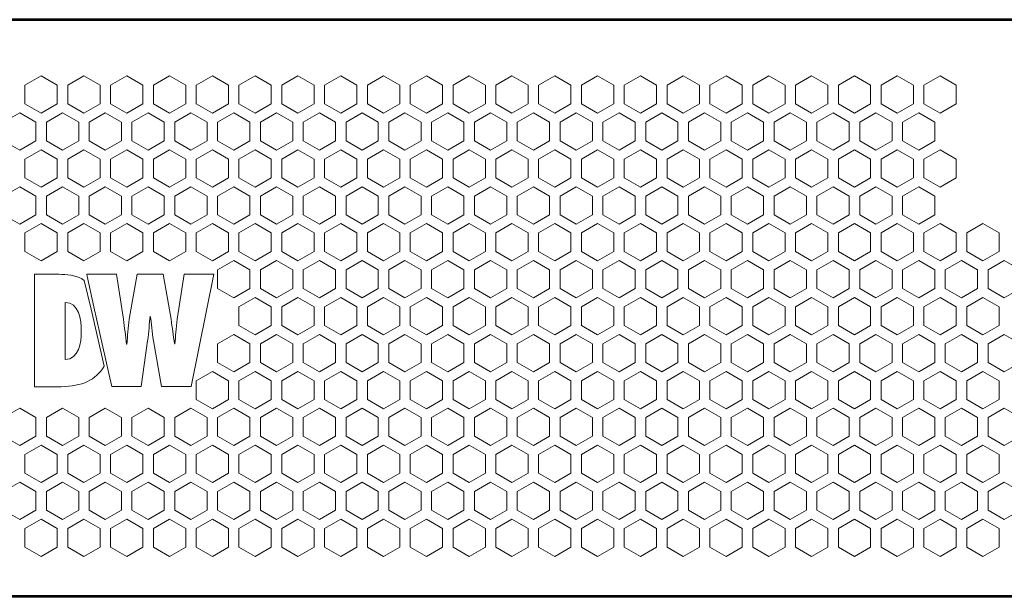
# Model space of a CAD drawing. Units: inches. Extents: x 0.5 to 16.1, y 0.5 to 11.2.
# Drawn here: x 12 to 14, y 4.6 to 5.8 of the extents above; entities that cross this region are included whole.
import ezdxf

# ---------------------------------------------------------------- set-up
doc = ezdxf.new("R2010")
doc.units = ezdxf.units.IN
doc.header["$MEASUREMENT"] = 0
doc.layers.add('Layer 1', color=7, linetype='Continuous', lineweight=0)

# ---------------------------------------------------------------- blocks, each defined once
blk = doc.blocks.new('Block_585')
at = {"layer": 'Layer 1', "color": 250, "lineweight": 9, "true_color": 0x231f20}
for points in [[(12.0337, 4.955), (12.0337, 4.9927), (12.0011, 5.0115), (11.9684, 4.9927), (11.9684, 4.955), (12.0011, 4.9362)], [(12.1202, 4.955), (12.1202, 4.9927), (12.0875, 5.0115), (12.0549, 4.9927), (12.0549, 4.955), (12.0875, 4.9362)], [(12.2066, 4.955), (12.2066, 4.9927), (12.174, 5.0115), (12.1414, 4.9927), (12.1414, 4.955), (12.174, 4.9362)], [(12.2931, 4.955), (12.2931, 4.9927), (12.2605, 5.0115), (12.2278, 4.9927), (12.2278, 4.955), (12.2605, 4.9362)], [(12.3796, 4.955), (12.3796, 4.9927), (12.3469, 5.0115), (12.3143, 4.9927), (12.3143, 4.955), (12.3469, 4.9362)], [(12.466, 4.955), (12.466, 4.9927), (12.4334, 5.0115), (12.4008, 4.9927), (12.4008, 4.955), (12.4334, 4.9362)], [(12.5525, 4.955), (12.5525, 4.9927), (12.5199, 5.0115), (12.4872, 4.9927), (12.4872, 4.955), (12.5199, 4.9362)], [(12.639, 4.955), (12.639, 4.9927), (12.6063, 5.0115), (12.5737, 4.9927), (12.5737, 4.955), (12.6063, 4.9362)], [(12.7254, 4.955), (12.7254, 4.9927), (12.6928, 5.0115), (12.6602, 4.9927), (12.6602, 4.955), (12.6928, 4.9362)], [(12.8119, 4.955), (12.8119, 4.9927), (12.7793, 5.0115), (12.7466, 4.9927), (12.7466, 4.955), (12.7793, 4.9362)], [(12.8984, 4.955), (12.8984, 4.9927), (12.8657, 5.0115), (12.8331, 4.9927), (12.8331, 4.955), (12.8657, 4.9362)], [(12.9848, 4.955), (12.9848, 4.9927), (12.9522, 5.0115), (12.9196, 4.9927), (12.9196, 4.955), (12.9522, 4.9362)], [(13.0713, 4.955), (13.0713, 4.9927), (13.0387, 5.0115), (13.006, 4.9927), (13.006, 4.955), (13.0387, 4.9362)], [(13.1578, 4.955), (13.1578, 4.9927), (13.1251, 5.0115), (13.0925, 4.9927), (13.0925, 4.955), (13.1251, 4.9362)], [(13.2442, 4.955), (13.2442, 4.9927), (13.2116, 5.0115), (13.179, 4.9927), (13.179, 4.955), (13.2116, 4.9362)], [(13.3307, 4.955), (13.3307, 4.9927), (13.2981, 5.0115), (13.2655, 4.9927), (13.2655, 4.955), (13.2981, 4.9362)], [(13.4172, 4.955), (13.4172, 4.9927), (13.3846, 5.0115), (13.3519, 4.9927), (13.3519, 4.955), (13.3846, 4.9362)], [(13.5037, 4.955), (13.5037, 4.9927), (13.471, 5.0115), (13.4384, 4.9927), (13.4384, 4.955), (13.471, 4.9362)], [(13.5901, 4.955), (13.5901, 4.9927), (13.5575, 5.0115), (13.5249, 4.9927), (13.5249, 4.955), (13.5575, 4.9362)], [(13.6766, 4.955), (13.6766, 4.9927), (13.644, 5.0115), (13.6113, 4.9927), (13.6113, 4.955), (13.644, 4.9362)], [(13.7631, 4.955), (13.7631, 4.9927), (13.7304, 5.0115), (13.6978, 4.9927), (13.6978, 4.955), (13.7304, 4.9362)], [(13.8495, 4.955), (13.8495, 4.9927), (13.8169, 5.0115), (13.7843, 4.9927), (13.7843, 4.955), (13.8169, 4.9362)], [(13.936, 4.955), (13.936, 4.9927), (13.9034, 5.0115), (13.8707, 4.9927), (13.8707, 4.955), (13.9034, 4.9362)], [(14.0225, 4.955), (14.0225, 4.9927), (13.9898, 5.0115), (13.9572, 4.9927), (13.9572, 4.955), (13.9898, 4.9362)]]:
    blk.add_lwpolyline(points, close=True, dxfattribs=at)
blk = doc.blocks.new('Block_586')
at = {"layer": 'Layer 1', "color": 250, "lineweight": 9, "true_color": 0x231f20}
for points in [[(12.0337, 5.5516), (12.0337, 5.5893), (12.0011, 5.6082), (11.9684, 5.5893), (11.9684, 5.5516), (12.0011, 5.5328)], [(12.1202, 5.5516), (12.1202, 5.5893), (12.0875, 5.6082), (12.0549, 5.5893), (12.0549, 5.5516), (12.0875, 5.5328)], [(12.2066, 5.5516), (12.2066, 5.5893), (12.174, 5.6082), (12.1414, 5.5893), (12.1414, 5.5516), (12.174, 5.5328)], [(12.2931, 5.5516), (12.2931, 5.5893), (12.2605, 5.6082), (12.2278, 5.5893), (12.2278, 5.5516), (12.2605, 5.5328)], [(12.3796, 5.5516), (12.3796, 5.5893), (12.3469, 5.6082), (12.3143, 5.5893), (12.3143, 5.5516), (12.3469, 5.5328)], [(12.466, 5.5516), (12.466, 5.5893), (12.4334, 5.6082), (12.4008, 5.5893), (12.4008, 5.5516), (12.4334, 5.5328)], [(12.5525, 5.5516), (12.5525, 5.5893), (12.5199, 5.6082), (12.4872, 5.5893), (12.4872, 5.5516), (12.5199, 5.5328)], [(12.639, 5.5516), (12.639, 5.5893), (12.6063, 5.6082), (12.5737, 5.5893), (12.5737, 5.5516), (12.6063, 5.5328)], [(12.7254, 5.5516), (12.7254, 5.5893), (12.6928, 5.6082), (12.6602, 5.5893), (12.6602, 5.5516), (12.6928, 5.5328)], [(12.8119, 5.5516), (12.8119, 5.5893), (12.7793, 5.6082), (12.7466, 5.5893), (12.7466, 5.5516), (12.7793, 5.5328)], [(12.8984, 5.5516), (12.8984, 5.5893), (12.8657, 5.6082), (12.8331, 5.5893), (12.8331, 5.5516), (12.8657, 5.5328)], [(12.9848, 5.5516), (12.9848, 5.5893), (12.9522, 5.6082), (12.9196, 5.5893), (12.9196, 5.5516), (12.9522, 5.5328)], [(13.0713, 5.5516), (13.0713, 5.5893), (13.0387, 5.6082), (13.006, 5.5893), (13.006, 5.5516), (13.0387, 5.5328)], [(13.1578, 5.5516), (13.1578, 5.5893), (13.1251, 5.6082), (13.0925, 5.5893), (13.0925, 5.5516), (13.1251, 5.5328)], [(13.2442, 5.5516), (13.2442, 5.5893), (13.2116, 5.6082), (13.179, 5.5893), (13.179, 5.5516), (13.2116, 5.5328)], [(13.3307, 5.5516), (13.3307, 5.5893), (13.2981, 5.6082), (13.2655, 5.5893), (13.2655, 5.5516), (13.2981, 5.5328)], [(13.4172, 5.5516), (13.4172, 5.5893), (13.3846, 5.6082), (13.3519, 5.5893), (13.3519, 5.5516), (13.3846, 5.5328)], [(13.5037, 5.5516), (13.5037, 5.5893), (13.471, 5.6082), (13.4384, 5.5893), (13.4384, 5.5516), (13.471, 5.5328)], [(13.5901, 5.5516), (13.5901, 5.5893), (13.5575, 5.6082), (13.5249, 5.5893), (13.5249, 5.5516), (13.5575, 5.5328)], [(13.6766, 5.5516), (13.6766, 5.5893), (13.644, 5.6082), (13.6113, 5.5893), (13.6113, 5.5516), (13.644, 5.5328)], [(13.7631, 5.5516), (13.7631, 5.5893), (13.7304, 5.6082), (13.6978, 5.5893), (13.6978, 5.5516), (13.7304, 5.5328)], [(13.8495, 5.5516), (13.8495, 5.5893), (13.8169, 5.6082), (13.7843, 5.5893), (13.7843, 5.5516), (13.8169, 5.5328)]]:
    blk.add_lwpolyline(points, close=True, dxfattribs=at)
blk = doc.blocks.new('Block_602')
at = {"layer": 'Layer 1', "color": 250, "lineweight": 9, "true_color": 0x231f20}
for points, knots in [([(12.1316, 5.2699), (12.1164, 5.2808), (12.0937, 5.2821), (12.0807, 5.2821), (12.0807, 5.2821), (12.0313, 5.2821), (12.0313, 5.2821), (12.0313, 5.2821), (12.0313, 5.0551), (12.0313, 5.0551), (12.0313, 5.0551), (12.0849, 5.0551), (12.0849, 5.0551), (12.1276, 5.0562), (12.1544, 5.0683), (12.1715, 5.0966), (12.1715, 5.0966), (12.1453, 5.2117), (12.1453, 5.2117), (12.1453, 5.2117), (12.1316, 5.2699), (12.1316, 5.2699)], [0, 0, 0, 0, 1, 1, 1, 2, 2, 2, 3, 3, 3, 4, 4, 4, 5, 5, 5, 6, 6, 6, 7, 7, 7, 7]), ([(12.187, 5.0557), (12.187, 5.0557), (12.2466, 5.0557), (12.2466, 5.0557), (12.2466, 5.0557), (12.2595, 5.1479), (12.2595, 5.1479), (12.2622, 5.1662), (12.2628, 5.1822), (12.2643, 5.1978), (12.2643, 5.1978), (12.2649, 5.1978), (12.2649, 5.1978), (12.267, 5.1822), (12.268, 5.1662), (12.2713, 5.1479), (12.2713, 5.1479), (12.2878, 5.0557), (12.2878, 5.0557), (12.2878, 5.0557), (12.3471, 5.0557), (12.3471, 5.0557), (12.3471, 5.0557), (12.3929, 5.2827), (12.3929, 5.2827), (12.3929, 5.2827), (12.333, 5.2827), (12.333, 5.2827), (12.333, 5.2827), (12.3194, 5.1912), (12.3194, 5.1912), (12.3167, 5.1734), (12.3161, 5.156), (12.3143, 5.1418), (12.3143, 5.1418), (12.3137, 5.1418), (12.3137, 5.1418), (12.3113, 5.1584), (12.3095, 5.1746), (12.3068, 5.1912), (12.3068, 5.1912), (12.2911, 5.2827), (12.2911, 5.2827), (12.2911, 5.2827), (12.2384, 5.2827), (12.2384, 5.2827), (12.2384, 5.2827), (12.2225, 5.1912), (12.2225, 5.1912), (12.2195, 5.1744), (12.2192, 5.1578), (12.2174, 5.1409), (12.2174, 5.1409), (12.2168, 5.1409), (12.2168, 5.1409), (12.2147, 5.1578), (12.2129, 5.1744), (12.2105, 5.1912), (12.2105, 5.1912), (12.1969, 5.2827), (12.1969, 5.2827), (12.1969, 5.2827), (12.1364, 5.2827), (12.1364, 5.2827), (12.1364, 5.2827), (12.1374, 5.2782), (12.1374, 5.2782), (12.1374, 5.2782), (12.1511, 5.2167), (12.1511, 5.2167), (12.1511, 5.2167), (12.1811, 5.082), (12.1811, 5.082), (12.1811, 5.082), (12.187, 5.0557), (12.187, 5.0557)], [0, 0, 0, 0, 1, 1, 1, 2, 2, 2, 3, 3, 3, 4, 4, 4, 5, 5, 5, 6, 6, 6, 7, 7, 7, 8, 8, 8, 9, 9, 9, 10, 10, 10, 11, 11, 11, 12, 12, 12, 13, 13, 13, 14, 14, 14, 15, 15, 15, 16, 16, 16, 17, 17, 17, 18, 18, 18, 19, 19, 19, 20, 20, 20, 21, 21, 21, 22, 22, 22, 23, 23, 23, 24, 24, 24, 25, 25, 25, 25]), ([(12.0927, 5.1099), (12.0927, 5.1099), (12.0927, 5.2255), (12.0927, 5.2255), (12.1207, 5.2255), (12.1255, 5.1912), (12.1255, 5.1665), (12.1255, 5.1451), (12.1207, 5.1102), (12.0927, 5.1099)], [0, 0, 0, 0, 1, 1, 1, 2, 2, 2, 3, 3, 3, 3])]:
    blk.add_open_spline(points, degree=3, knots=knots, dxfattribs=at)
blk = doc.blocks.new('Block_582')
at = {"layer": 'Layer 1', "color": 250, "lineweight": 9, "true_color": 0x231f20}
for points in [[(12.0769, 5.6266), (12.0769, 5.6643), (12.0443, 5.6831), (12.0117, 5.6643), (12.0117, 5.6266), (12.0443, 5.6078)], [(12.1634, 5.6266), (12.1634, 5.6643), (12.1308, 5.6831), (12.0981, 5.6643), (12.0981, 5.6266), (12.1308, 5.6078)], [(12.2499, 5.6266), (12.2499, 5.6643), (12.2172, 5.6831), (12.1846, 5.6643), (12.1846, 5.6266), (12.2172, 5.6078)], [(12.3363, 5.6266), (12.3363, 5.6643), (12.3037, 5.6831), (12.2711, 5.6643), (12.2711, 5.6266), (12.3037, 5.6078)], [(12.4228, 5.6266), (12.4228, 5.6643), (12.3902, 5.6831), (12.3575, 5.6643), (12.3575, 5.6266), (12.3902, 5.6078)], [(12.5093, 5.6266), (12.5093, 5.6643), (12.4766, 5.6831), (12.444, 5.6643), (12.444, 5.6266), (12.4766, 5.6078)], [(12.5957, 5.6266), (12.5957, 5.6643), (12.5631, 5.6831), (12.5305, 5.6643), (12.5305, 5.6266), (12.5631, 5.6078)], [(12.6822, 5.6266), (12.6822, 5.6643), (12.6496, 5.6831), (12.6169, 5.6643), (12.6169, 5.6266), (12.6496, 5.6078)], [(12.7687, 5.6266), (12.7687, 5.6643), (12.736, 5.6831), (12.7034, 5.6643), (12.7034, 5.6266), (12.736, 5.6078)], [(12.8551, 5.6266), (12.8551, 5.6643), (12.8225, 5.6831), (12.7899, 5.6643), (12.7899, 5.6266), (12.8225, 5.6078)], [(12.9416, 5.6266), (12.9416, 5.6643), (12.909, 5.6831), (12.8763, 5.6643), (12.8763, 5.6266), (12.909, 5.6078)], [(13.0281, 5.6266), (13.0281, 5.6643), (12.9954, 5.6831), (12.9628, 5.6643), (12.9628, 5.6266), (12.9954, 5.6078)], [(13.1145, 5.6266), (13.1145, 5.6643), (13.0819, 5.6831), (13.0493, 5.6643), (13.0493, 5.6266), (13.0819, 5.6078)], [(13.201, 5.6266), (13.201, 5.6643), (13.1684, 5.6831), (13.1357, 5.6643), (13.1357, 5.6266), (13.1684, 5.6078)], [(13.2875, 5.6266), (13.2875, 5.6643), (13.2548, 5.6831), (13.2222, 5.6643), (13.2222, 5.6266), (13.2548, 5.6078)], [(13.3739, 5.6266), (13.3739, 5.6643), (13.3413, 5.6831), (13.3087, 5.6643), (13.3087, 5.6266), (13.3413, 5.6078)], [(13.4604, 5.6266), (13.4604, 5.6643), (13.4278, 5.6831), (13.3952, 5.6643), (13.3952, 5.6266), (13.4278, 5.6078)], [(13.5469, 5.6266), (13.5469, 5.6643), (13.5143, 5.6831), (13.4816, 5.6643), (13.4816, 5.6266), (13.5143, 5.6078)], [(13.6334, 5.6266), (13.6334, 5.6643), (13.6007, 5.6831), (13.5681, 5.6643), (13.5681, 5.6266), (13.6007, 5.6078)], [(13.7198, 5.6266), (13.7198, 5.6643), (13.6872, 5.6831), (13.6546, 5.6643), (13.6546, 5.6266), (13.6872, 5.6078)], [(13.8063, 5.6266), (13.8063, 5.6643), (13.7737, 5.6831), (13.741, 5.6643), (13.741, 5.6266), (13.7737, 5.6078)], [(13.8928, 5.6266), (13.8928, 5.6643), (13.8601, 5.6831), (13.8275, 5.6643), (13.8275, 5.6266), (13.8601, 5.6078)], [(12.0769, 5.4771), (12.0769, 5.5147), (12.0443, 5.5336), (12.0117, 5.5147), (12.0117, 5.4771), (12.0443, 5.4582)], [(12.1634, 5.4771), (12.1634, 5.5147), (12.1308, 5.5336), (12.0981, 5.5147), (12.0981, 5.4771), (12.1308, 5.4582)], [(12.2499, 5.4771), (12.2499, 5.5147), (12.2172, 5.5336), (12.1846, 5.5147), (12.1846, 5.4771), (12.2172, 5.4582)], [(12.3363, 5.4771), (12.3363, 5.5147), (12.3037, 5.5336), (12.2711, 5.5147), (12.2711, 5.4771), (12.3037, 5.4582)], [(12.4228, 5.4771), (12.4228, 5.5147), (12.3902, 5.5336), (12.3575, 5.5147), (12.3575, 5.4771), (12.3902, 5.4582)], [(12.5093, 5.4771), (12.5093, 5.5147), (12.4766, 5.5336), (12.444, 5.5147), (12.444, 5.4771), (12.4766, 5.4582)], [(12.5957, 5.4771), (12.5957, 5.5147), (12.5631, 5.5336), (12.5305, 5.5147), (12.5305, 5.4771), (12.5631, 5.4582)], [(12.6822, 5.4771), (12.6822, 5.5147), (12.6496, 5.5336), (12.6169, 5.5147), (12.6169, 5.4771), (12.6496, 5.4582)], [(12.7687, 5.4771), (12.7687, 5.5147), (12.736, 5.5336), (12.7034, 5.5147), (12.7034, 5.4771), (12.736, 5.4582)], [(12.8551, 5.4771), (12.8551, 5.5147), (12.8225, 5.5336), (12.7899, 5.5147), (12.7899, 5.4771), (12.8225, 5.4582)], [(12.9416, 5.4771), (12.9416, 5.5147), (12.909, 5.5336), (12.8763, 5.5147), (12.8763, 5.4771), (12.909, 5.4582)], [(13.0281, 5.4771), (13.0281, 5.5147), (12.9954, 5.5336), (12.9628, 5.5147), (12.9628, 5.4771), (12.9954, 5.4582)], [(13.1145, 5.4771), (13.1145, 5.5147), (13.0819, 5.5336), (13.0493, 5.5147), (13.0493, 5.4771), (13.0819, 5.4582)], [(13.201, 5.4771), (13.201, 5.5147), (13.1684, 5.5336), (13.1357, 5.5147), (13.1357, 5.4771), (13.1684, 5.4582)], [(13.2875, 5.4771), (13.2875, 5.5147), (13.2548, 5.5336), (13.2222, 5.5147), (13.2222, 5.4771), (13.2548, 5.4582)], [(13.3739, 5.4771), (13.3739, 5.5147), (13.3413, 5.5336), (13.3087, 5.5147), (13.3087, 5.4771), (13.3413, 5.4582)], [(13.4604, 5.4771), (13.4604, 5.5147), (13.4278, 5.5336), (13.3952, 5.5147), (13.3952, 5.4771), (13.4278, 5.4582)], [(13.5469, 5.4771), (13.5469, 5.5147), (13.5143, 5.5336), (13.4816, 5.5147), (13.4816, 5.4771), (13.5143, 5.4582)], [(13.6334, 5.4771), (13.6334, 5.5147), (13.6007, 5.5336), (13.5681, 5.5147), (13.5681, 5.4771), (13.6007, 5.4582)], [(13.7198, 5.4771), (13.7198, 5.5147), (13.6872, 5.5336), (13.6546, 5.5147), (13.6546, 5.4771), (13.6872, 5.4582)], [(13.8063, 5.4771), (13.8063, 5.5147), (13.7737, 5.5336), (13.741, 5.5147), (13.741, 5.4771), (13.7737, 5.4582)], [(13.8928, 5.4771), (13.8928, 5.5147), (13.8601, 5.5336), (13.8275, 5.5147), (13.8275, 5.4771), (13.8601, 5.4582)], [(12.0337, 5.4025), (12.0337, 5.4402), (12.0011, 5.459), (11.9684, 5.4402), (11.9684, 5.4025), (12.0011, 5.3836)], [(12.1202, 5.4025), (12.1202, 5.4402), (12.0875, 5.459), (12.0549, 5.4402), (12.0549, 5.4025), (12.0875, 5.3836)], [(12.2066, 5.4025), (12.2066, 5.4402), (12.174, 5.459), (12.1414, 5.4402), (12.1414, 5.4025), (12.174, 5.3836)], [(12.2931, 5.4025), (12.2931, 5.4402), (12.2605, 5.459), (12.2278, 5.4402), (12.2278, 5.4025), (12.2605, 5.3836)], [(12.3796, 5.4025), (12.3796, 5.4402), (12.3469, 5.459), (12.3143, 5.4402), (12.3143, 5.4025), (12.3469, 5.3836)], [(12.466, 5.4025), (12.466, 5.4402), (12.4334, 5.459), (12.4008, 5.4402), (12.4008, 5.4025), (12.4334, 5.3836)], [(12.5525, 5.4025), (12.5525, 5.4402), (12.5199, 5.459), (12.4872, 5.4402), (12.4872, 5.4025), (12.5199, 5.3836)], [(12.639, 5.4025), (12.639, 5.4402), (12.6063, 5.459), (12.5737, 5.4402), (12.5737, 5.4025), (12.6063, 5.3836)], [(12.7254, 5.4025), (12.7254, 5.4402), (12.6928, 5.459), (12.6602, 5.4402), (12.6602, 5.4025), (12.6928, 5.3836)], [(12.8119, 5.4025), (12.8119, 5.4402), (12.7793, 5.459), (12.7466, 5.4402), (12.7466, 5.4025), (12.7793, 5.3836)], [(12.8984, 5.4025), (12.8984, 5.4402), (12.8657, 5.459), (12.8331, 5.4402), (12.8331, 5.4025), (12.8657, 5.3836)], [(12.9848, 5.4025), (12.9848, 5.4402), (12.9522, 5.459), (12.9196, 5.4402), (12.9196, 5.4025), (12.9522, 5.3836)], [(13.0713, 5.4025), (13.0713, 5.4402), (13.0387, 5.459), (13.006, 5.4402), (13.006, 5.4025), (13.0387, 5.3836)], [(13.1578, 5.4025), (13.1578, 5.4402), (13.1251, 5.459), (13.0925, 5.4402), (13.0925, 5.4025), (13.1251, 5.3836)], [(13.2442, 5.4025), (13.2442, 5.4402), (13.2116, 5.459), (13.179, 5.4402), (13.179, 5.4025), (13.2116, 5.3836)], [(13.3307, 5.4025), (13.3307, 5.4402), (13.2981, 5.459), (13.2655, 5.4402), (13.2655, 5.4025), (13.2981, 5.3836)], [(13.4172, 5.4025), (13.4172, 5.4402), (13.3846, 5.459), (13.3519, 5.4402), (13.3519, 5.4025), (13.3846, 5.3836)], [(13.5037, 5.4025), (13.5037, 5.4402), (13.471, 5.459), (13.4384, 5.4402), (13.4384, 5.4025), (13.471, 5.3836)], [(13.5901, 5.4025), (13.5901, 5.4402), (13.5575, 5.459), (13.5249, 5.4402), (13.5249, 5.4025), (13.5575, 5.3836)], [(13.6766, 5.4025), (13.6766, 5.4402), (13.644, 5.459), (13.6113, 5.4402), (13.6113, 5.4025), (13.644, 5.3836)], [(13.7631, 5.4025), (13.7631, 5.4402), (13.7304, 5.459), (13.6978, 5.4402), (13.6978, 5.4025), (13.7304, 5.3836)], [(13.8495, 5.4025), (13.8495, 5.4402), (13.8169, 5.459), (13.7843, 5.4402), (13.7843, 5.4025), (13.8169, 5.3836)], [(12.0769, 5.3279), (12.0769, 5.3656), (12.0443, 5.3844), (12.0117, 5.3656), (12.0117, 5.3279), (12.0443, 5.3091)], [(12.1634, 5.3279), (12.1634, 5.3656), (12.1308, 5.3844), (12.0981, 5.3656), (12.0981, 5.3279), (12.1308, 5.3091)], [(12.2499, 5.3279), (12.2499, 5.3656), (12.2172, 5.3844), (12.1846, 5.3656), (12.1846, 5.3279), (12.2172, 5.3091)], [(12.3363, 5.3279), (12.3363, 5.3656), (12.3037, 5.3844), (12.2711, 5.3656), (12.2711, 5.3279), (12.3037, 5.3091)], [(12.4228, 5.3279), (12.4228, 5.3656), (12.3902, 5.3844), (12.3575, 5.3656), (12.3575, 5.3279), (12.3902, 5.3091)], [(12.5093, 5.3279), (12.5093, 5.3656), (12.4766, 5.3844), (12.444, 5.3656), (12.444, 5.3279), (12.4766, 5.3091)], [(12.5957, 5.3279), (12.5957, 5.3656), (12.5631, 5.3844), (12.5305, 5.3656), (12.5305, 5.3279), (12.5631, 5.3091)], [(12.6822, 5.3279), (12.6822, 5.3656), (12.6496, 5.3844), (12.6169, 5.3656), (12.6169, 5.3279), (12.6496, 5.3091)], [(12.7687, 5.3279), (12.7687, 5.3656), (12.736, 5.3844), (12.7034, 5.3656), (12.7034, 5.3279), (12.736, 5.3091)], [(12.8551, 5.3279), (12.8551, 5.3656), (12.8225, 5.3844), (12.7899, 5.3656), (12.7899, 5.3279), (12.8225, 5.3091)], [(12.9416, 5.3279), (12.9416, 5.3656), (12.909, 5.3844), (12.8763, 5.3656), (12.8763, 5.3279), (12.909, 5.3091)], [(13.0281, 5.3279), (13.0281, 5.3656), (12.9954, 5.3844), (12.9628, 5.3656), (12.9628, 5.3279), (12.9954, 5.3091)], [(13.1145, 5.3279), (13.1145, 5.3656), (13.0819, 5.3844), (13.0493, 5.3656), (13.0493, 5.3279), (13.0819, 5.3091)], [(13.201, 5.3279), (13.201, 5.3656), (13.1684, 5.3844), (13.1357, 5.3656), (13.1357, 5.3279), (13.1684, 5.3091)], [(13.2875, 5.3279), (13.2875, 5.3656), (13.2548, 5.3844), (13.2222, 5.3656), (13.2222, 5.3279), (13.2548, 5.3091)], [(13.3739, 5.3279), (13.3739, 5.3656), (13.3413, 5.3844), (13.3087, 5.3656), (13.3087, 5.3279), (13.3413, 5.3091)], [(13.4604, 5.3279), (13.4604, 5.3656), (13.4278, 5.3844), (13.3952, 5.3656), (13.3952, 5.3279), (13.4278, 5.3091)], [(13.5469, 5.3279), (13.5469, 5.3656), (13.5143, 5.3844), (13.4816, 5.3656), (13.4816, 5.3279), (13.5143, 5.3091)], [(13.6334, 5.3279), (13.6334, 5.3656), (13.6007, 5.3844), (13.5681, 5.3656), (13.5681, 5.3279), (13.6007, 5.3091)], [(13.7198, 5.3279), (13.7198, 5.3656), (13.6872, 5.3844), (13.6546, 5.3656), (13.6546, 5.3279), (13.6872, 5.3091)], [(13.8063, 5.3279), (13.8063, 5.3656), (13.7737, 5.3844), (13.741, 5.3656), (13.741, 5.3279), (13.7737, 5.3091)], [(13.8928, 5.3279), (13.8928, 5.3656), (13.8601, 5.3844), (13.8275, 5.3656), (13.8275, 5.3279), (13.8601, 5.3091)], [(13.9792, 5.3279), (13.9792, 5.3656), (13.9466, 5.3844), (13.914, 5.3656), (13.914, 5.3279), (13.9466, 5.3091)], [(12.466, 5.2533), (12.466, 5.291), (12.4334, 5.3098), (12.4008, 5.291), (12.4008, 5.2533), (12.4334, 5.2345)], [(12.5525, 5.2533), (12.5525, 5.291), (12.5199, 5.3098), (12.4872, 5.291), (12.4872, 5.2533), (12.5199, 5.2345)], [(12.639, 5.2533), (12.639, 5.291), (12.6063, 5.3098), (12.5737, 5.291), (12.5737, 5.2533), (12.6063, 5.2345)], [(12.7254, 5.2533), (12.7254, 5.291), (12.6928, 5.3098), (12.6602, 5.291), (12.6602, 5.2533), (12.6928, 5.2345)], [(12.8119, 5.2533), (12.8119, 5.291), (12.7793, 5.3098), (12.7466, 5.291), (12.7466, 5.2533), (12.7793, 5.2345)], [(12.8984, 5.2533), (12.8984, 5.291), (12.8657, 5.3098), (12.8331, 5.291), (12.8331, 5.2533), (12.8657, 5.2345)], [(12.9848, 5.2533), (12.9848, 5.291), (12.9522, 5.3098), (12.9196, 5.291), (12.9196, 5.2533), (12.9522, 5.2345)], [(13.0713, 5.2533), (13.0713, 5.291), (13.0387, 5.3098), (13.006, 5.291), (13.006, 5.2533), (13.0387, 5.2345)], [(13.1578, 5.2533), (13.1578, 5.291), (13.1251, 5.3098), (13.0925, 5.291), (13.0925, 5.2533), (13.1251, 5.2345)], [(13.2442, 5.2533), (13.2442, 5.291), (13.2116, 5.3098), (13.179, 5.291), (13.179, 5.2533), (13.2116, 5.2345)], [(13.3307, 5.2533), (13.3307, 5.291), (13.2981, 5.3098), (13.2655, 5.291), (13.2655, 5.2533), (13.2981, 5.2345)], [(13.4172, 5.2533), (13.4172, 5.291), (13.3846, 5.3098), (13.3519, 5.291), (13.3519, 5.2533), (13.3846, 5.2345)], [(13.5037, 5.2533), (13.5037, 5.291), (13.471, 5.3098), (13.4384, 5.291), (13.4384, 5.2533), (13.471, 5.2345)], [(13.5901, 5.2533), (13.5901, 5.291), (13.5575, 5.3098), (13.5249, 5.291), (13.5249, 5.2533), (13.5575, 5.2345)], [(13.6766, 5.2533), (13.6766, 5.291), (13.644, 5.3098), (13.6113, 5.291), (13.6113, 5.2533), (13.644, 5.2345)], [(13.7631, 5.2533), (13.7631, 5.291), (13.7304, 5.3098), (13.6978, 5.291), (13.6978, 5.2533), (13.7304, 5.2345)], [(13.8495, 5.2533), (13.8495, 5.291), (13.8169, 5.3098), (13.7843, 5.291), (13.7843, 5.2533), (13.8169, 5.2345)], [(13.936, 5.2533), (13.936, 5.291), (13.9034, 5.3098), (13.8707, 5.291), (13.8707, 5.2533), (13.9034, 5.2345)], [(14.0225, 5.2533), (14.0225, 5.291), (13.9898, 5.3098), (13.9572, 5.291), (13.9572, 5.2533), (13.9898, 5.2345)], [(12.5093, 5.1787), (12.5093, 5.2164), (12.4766, 5.2353), (12.444, 5.2164), (12.444, 5.1787), (12.4766, 5.1599)], [(12.5957, 5.1787), (12.5957, 5.2164), (12.5631, 5.2353), (12.5305, 5.2164), (12.5305, 5.1787), (12.5631, 5.1599)], [(12.6822, 5.1787), (12.6822, 5.2164), (12.6496, 5.2353), (12.6169, 5.2164), (12.6169, 5.1787), (12.6496, 5.1599)], [(12.7687, 5.1787), (12.7687, 5.2164), (12.736, 5.2353), (12.7034, 5.2164), (12.7034, 5.1787), (12.736, 5.1599)], [(12.8551, 5.1787), (12.8551, 5.2164), (12.8225, 5.2353), (12.7899, 5.2164), (12.7899, 5.1787), (12.8225, 5.1599)], [(12.9416, 5.1787), (12.9416, 5.2164), (12.909, 5.2353), (12.8763, 5.2164), (12.8763, 5.1787), (12.909, 5.1599)], [(13.0281, 5.1787), (13.0281, 5.2164), (12.9954, 5.2353), (12.9628, 5.2164), (12.9628, 5.1787), (12.9954, 5.1599)], [(13.1145, 5.1787), (13.1145, 5.2164), (13.0819, 5.2353), (13.0493, 5.2164), (13.0493, 5.1787), (13.0819, 5.1599)], [(13.201, 5.1787), (13.201, 5.2164), (13.1684, 5.2353), (13.1357, 5.2164), (13.1357, 5.1787), (13.1684, 5.1599)], [(13.2875, 5.1787), (13.2875, 5.2164), (13.2548, 5.2353), (13.2222, 5.2164), (13.2222, 5.1787), (13.2548, 5.1599)], [(13.3739, 5.1787), (13.3739, 5.2164), (13.3413, 5.2353), (13.3087, 5.2164), (13.3087, 5.1787), (13.3413, 5.1599)], [(13.4604, 5.1787), (13.4604, 5.2164), (13.4278, 5.2353), (13.3952, 5.2164), (13.3952, 5.1787), (13.4278, 5.1599)], [(13.5469, 5.1787), (13.5469, 5.2164), (13.5143, 5.2353), (13.4816, 5.2164), (13.4816, 5.1787), (13.5143, 5.1599)], [(13.6334, 5.1787), (13.6334, 5.2164), (13.6007, 5.2353), (13.5681, 5.2164), (13.5681, 5.1787), (13.6007, 5.1599)], [(13.7198, 5.1787), (13.7198, 5.2164), (13.6872, 5.2353), (13.6546, 5.2164), (13.6546, 5.1787), (13.6872, 5.1599)], [(13.8063, 5.1787), (13.8063, 5.2164), (13.7737, 5.2353), (13.741, 5.2164), (13.741, 5.1787), (13.7737, 5.1599)], [(13.8928, 5.1787), (13.8928, 5.2164), (13.8601, 5.2353), (13.8275, 5.2164), (13.8275, 5.1787), (13.8601, 5.1599)], [(13.9792, 5.1787), (13.9792, 5.2164), (13.9466, 5.2353), (13.914, 5.2164), (13.914, 5.1787), (13.9466, 5.1599)], [(12.466, 5.1042), (12.466, 5.1418), (12.4334, 5.1607), (12.4008, 5.1418), (12.4008, 5.1042), (12.4334, 5.0853)], [(12.5525, 5.1042), (12.5525, 5.1418), (12.5199, 5.1607), (12.4872, 5.1418), (12.4872, 5.1042), (12.5199, 5.0853)], [(12.639, 5.1042), (12.639, 5.1418), (12.6063, 5.1607), (12.5737, 5.1418), (12.5737, 5.1042), (12.6063, 5.0853)], [(12.7254, 5.1042), (12.7254, 5.1418), (12.6928, 5.1607), (12.6602, 5.1418), (12.6602, 5.1042), (12.6928, 5.0853)], [(12.8119, 5.1042), (12.8119, 5.1418), (12.7793, 5.1607), (12.7466, 5.1418), (12.7466, 5.1042), (12.7793, 5.0853)], [(12.8984, 5.1042), (12.8984, 5.1418), (12.8657, 5.1607), (12.8331, 5.1418), (12.8331, 5.1042), (12.8657, 5.0853)], [(12.9848, 5.1042), (12.9848, 5.1418), (12.9522, 5.1607), (12.9196, 5.1418), (12.9196, 5.1042), (12.9522, 5.0853)], [(13.0713, 5.1042), (13.0713, 5.1418), (13.0387, 5.1607), (13.006, 5.1418), (13.006, 5.1042), (13.0387, 5.0853)], [(13.1578, 5.1042), (13.1578, 5.1418), (13.1251, 5.1607), (13.0925, 5.1418), (13.0925, 5.1042), (13.1251, 5.0853)], [(13.2442, 5.1042), (13.2442, 5.1418), (13.2116, 5.1607), (13.179, 5.1418), (13.179, 5.1042), (13.2116, 5.0853)], [(13.3307, 5.1042), (13.3307, 5.1418), (13.2981, 5.1607), (13.2655, 5.1418), (13.2655, 5.1042), (13.2981, 5.0853)], [(13.4172, 5.1042), (13.4172, 5.1418), (13.3846, 5.1607), (13.3519, 5.1418), (13.3519, 5.1042), (13.3846, 5.0853)], [(13.5037, 5.1042), (13.5037, 5.1418), (13.471, 5.1607), (13.4384, 5.1418), (13.4384, 5.1042), (13.471, 5.0853)], [(13.5901, 5.1042), (13.5901, 5.1418), (13.5575, 5.1607), (13.5249, 5.1418), (13.5249, 5.1042), (13.5575, 5.0853)], [(13.6766, 5.1042), (13.6766, 5.1418), (13.644, 5.1607), (13.6113, 5.1418), (13.6113, 5.1042), (13.644, 5.0853)], [(13.7631, 5.1042), (13.7631, 5.1418), (13.7304, 5.1607), (13.6978, 5.1418), (13.6978, 5.1042), (13.7304, 5.0853)], [(13.8495, 5.1042), (13.8495, 5.1418), (13.8169, 5.1607), (13.7843, 5.1418), (13.7843, 5.1042), (13.8169, 5.0853)], [(13.936, 5.1042), (13.936, 5.1418), (13.9034, 5.1607), (13.8707, 5.1418), (13.8707, 5.1042), (13.9034, 5.0853)], [(14.0225, 5.1042), (14.0225, 5.1418), (13.9898, 5.1607), (13.9572, 5.1418), (13.9572, 5.1042), (13.9898, 5.0853)], [(12.4228, 5.0296), (12.4228, 5.0673), (12.3902, 5.0861), (12.3575, 5.0673), (12.3575, 5.0296), (12.3902, 5.0108)], [(12.5093, 5.0296), (12.5093, 5.0673), (12.4766, 5.0861), (12.444, 5.0673), (12.444, 5.0296), (12.4766, 5.0108)], [(12.5957, 5.0296), (12.5957, 5.0673), (12.5631, 5.0861), (12.5305, 5.0673), (12.5305, 5.0296), (12.5631, 5.0108)], [(12.6822, 5.0296), (12.6822, 5.0673), (12.6496, 5.0861), (12.6169, 5.0673), (12.6169, 5.0296), (12.6496, 5.0108)], [(12.7687, 5.0296), (12.7687, 5.0673), (12.736, 5.0861), (12.7034, 5.0673), (12.7034, 5.0296), (12.736, 5.0108)], [(12.8551, 5.0296), (12.8551, 5.0673), (12.8225, 5.0861), (12.7899, 5.0673), (12.7899, 5.0296), (12.8225, 5.0108)], [(12.9416, 5.0296), (12.9416, 5.0673), (12.909, 5.0861), (12.8763, 5.0673), (12.8763, 5.0296), (12.909, 5.0108)], [(13.0281, 5.0296), (13.0281, 5.0673), (12.9954, 5.0861), (12.9628, 5.0673), (12.9628, 5.0296), (12.9954, 5.0108)], [(13.1145, 5.0296), (13.1145, 5.0673), (13.0819, 5.0861), (13.0493, 5.0673), (13.0493, 5.0296), (13.0819, 5.0108)], [(13.201, 5.0296), (13.201, 5.0673), (13.1684, 5.0861), (13.1357, 5.0673), (13.1357, 5.0296), (13.1684, 5.0108)], [(13.2875, 5.0296), (13.2875, 5.0673), (13.2548, 5.0861), (13.2222, 5.0673), (13.2222, 5.0296), (13.2548, 5.0108)], [(13.3739, 5.0296), (13.3739, 5.0673), (13.3413, 5.0861), (13.3087, 5.0673), (13.3087, 5.0296), (13.3413, 5.0108)], [(13.4604, 5.0296), (13.4604, 5.0673), (13.4278, 5.0861), (13.3952, 5.0673), (13.3952, 5.0296), (13.4278, 5.0108)], [(13.5469, 5.0296), (13.5469, 5.0673), (13.5143, 5.0861), (13.4816, 5.0673), (13.4816, 5.0296), (13.5143, 5.0108)], [(13.6334, 5.0296), (13.6334, 5.0673), (13.6007, 5.0861), (13.5681, 5.0673), (13.5681, 5.0296), (13.6007, 5.0108)], [(13.7198, 5.0296), (13.7198, 5.0673), (13.6872, 5.0861), (13.6546, 5.0673), (13.6546, 5.0296), (13.6872, 5.0108)], [(13.8063, 5.0296), (13.8063, 5.0673), (13.7737, 5.0861), (13.741, 5.0673), (13.741, 5.0296), (13.7737, 5.0108)], [(13.8928, 5.0296), (13.8928, 5.0673), (13.8601, 5.0861), (13.8275, 5.0673), (13.8275, 5.0296), (13.8601, 5.0108)], [(13.9792, 5.0296), (13.9792, 5.0673), (13.9466, 5.0861), (13.914, 5.0673), (13.914, 5.0296), (13.9466, 5.0108)], [(12.0769, 4.8804), (12.0769, 4.9181), (12.0443, 4.9369), (12.0117, 4.9181), (12.0117, 4.8804), (12.0443, 4.8616)], [(12.1634, 4.8804), (12.1634, 4.9181), (12.1308, 4.9369), (12.0981, 4.9181), (12.0981, 4.8804), (12.1308, 4.8616)], [(12.2499, 4.8804), (12.2499, 4.9181), (12.2172, 4.9369), (12.1846, 4.9181), (12.1846, 4.8804), (12.2172, 4.8616)], [(12.3363, 4.8804), (12.3363, 4.9181), (12.3037, 4.9369), (12.2711, 4.9181), (12.2711, 4.8804), (12.3037, 4.8616)], [(12.4228, 4.8804), (12.4228, 4.9181), (12.3902, 4.9369), (12.3575, 4.9181), (12.3575, 4.8804), (12.3902, 4.8616)], [(12.5093, 4.8804), (12.5093, 4.9181), (12.4766, 4.9369), (12.444, 4.9181), (12.444, 4.8804), (12.4766, 4.8616)], [(12.5957, 4.8804), (12.5957, 4.9181), (12.5631, 4.9369), (12.5305, 4.9181), (12.5305, 4.8804), (12.5631, 4.8616)], [(12.6822, 4.8804), (12.6822, 4.9181), (12.6496, 4.9369), (12.6169, 4.9181), (12.6169, 4.8804), (12.6496, 4.8616)], [(12.7687, 4.8804), (12.7687, 4.9181), (12.736, 4.9369), (12.7034, 4.9181), (12.7034, 4.8804), (12.736, 4.8616)], [(12.8551, 4.8804), (12.8551, 4.9181), (12.8225, 4.9369), (12.7899, 4.9181), (12.7899, 4.8804), (12.8225, 4.8616)], [(12.9416, 4.8804), (12.9416, 4.9181), (12.909, 4.9369), (12.8763, 4.9181), (12.8763, 4.8804), (12.909, 4.8616)], [(13.0281, 4.8804), (13.0281, 4.9181), (12.9954, 4.9369), (12.9628, 4.9181), (12.9628, 4.8804), (12.9954, 4.8616)], [(13.1145, 4.8804), (13.1145, 4.9181), (13.0819, 4.9369), (13.0493, 4.9181), (13.0493, 4.8804), (13.0819, 4.8616)], [(13.201, 4.8804), (13.201, 4.9181), (13.1684, 4.9369), (13.1357, 4.9181), (13.1357, 4.8804), (13.1684, 4.8616)], [(13.2875, 4.8804), (13.2875, 4.9181), (13.2548, 4.9369), (13.2222, 4.9181), (13.2222, 4.8804), (13.2548, 4.8616)], [(13.3739, 4.8804), (13.3739, 4.9181), (13.3413, 4.9369), (13.3087, 4.9181), (13.3087, 4.8804), (13.3413, 4.8616)], [(13.4604, 4.8804), (13.4604, 4.9181), (13.4278, 4.9369), (13.3952, 4.9181), (13.3952, 4.8804), (13.4278, 4.8616)], [(13.5469, 4.8804), (13.5469, 4.9181), (13.5143, 4.9369), (13.4816, 4.9181), (13.4816, 4.8804), (13.5143, 4.8616)], [(13.6334, 4.8804), (13.6334, 4.9181), (13.6007, 4.9369), (13.5681, 4.9181), (13.5681, 4.8804), (13.6007, 4.8616)], [(13.7198, 4.8804), (13.7198, 4.9181), (13.6872, 4.9369), (13.6546, 4.9181), (13.6546, 4.8804), (13.6872, 4.8616)], [(13.8063, 4.8804), (13.8063, 4.9181), (13.7737, 4.9369), (13.741, 4.9181), (13.741, 4.8804), (13.7737, 4.8616)], [(13.8928, 4.8804), (13.8928, 4.9181), (13.8601, 4.9369), (13.8275, 4.9181), (13.8275, 4.8804), (13.8601, 4.8616)], [(13.9792, 4.8804), (13.9792, 4.9181), (13.9466, 4.9369), (13.914, 4.9181), (13.914, 4.8804), (13.9466, 4.8616)], [(12.0337, 4.8059), (12.0337, 4.8435), (12.0011, 4.8624), (11.9684, 4.8435), (11.9684, 4.8059), (12.0011, 4.787)], [(12.1202, 4.8059), (12.1202, 4.8435), (12.0875, 4.8624), (12.0549, 4.8435), (12.0549, 4.8059), (12.0875, 4.787)], [(12.2066, 4.8059), (12.2066, 4.8435), (12.174, 4.8624), (12.1414, 4.8435), (12.1414, 4.8059), (12.174, 4.787)], [(12.2931, 4.8059), (12.2931, 4.8435), (12.2605, 4.8624), (12.2278, 4.8435), (12.2278, 4.8059), (12.2605, 4.787)], [(12.3796, 4.8059), (12.3796, 4.8435), (12.3469, 4.8624), (12.3143, 4.8435), (12.3143, 4.8059), (12.3469, 4.787)], [(12.466, 4.8059), (12.466, 4.8435), (12.4334, 4.8624), (12.4008, 4.8435), (12.4008, 4.8059), (12.4334, 4.787)], [(12.5525, 4.8059), (12.5525, 4.8435), (12.5199, 4.8624), (12.4872, 4.8435), (12.4872, 4.8059), (12.5199, 4.787)], [(12.639, 4.8059), (12.639, 4.8435), (12.6063, 4.8624), (12.5737, 4.8435), (12.5737, 4.8059), (12.6063, 4.787)], [(12.7254, 4.8059), (12.7254, 4.8435), (12.6928, 4.8624), (12.6602, 4.8435), (12.6602, 4.8059), (12.6928, 4.787)], [(12.8119, 4.8059), (12.8119, 4.8435), (12.7793, 4.8624), (12.7466, 4.8435), (12.7466, 4.8059), (12.7793, 4.787)], [(12.8984, 4.8059), (12.8984, 4.8435), (12.8657, 4.8624), (12.8331, 4.8435), (12.8331, 4.8059), (12.8657, 4.787)], [(12.9848, 4.8059), (12.9848, 4.8435), (12.9522, 4.8624), (12.9196, 4.8435), (12.9196, 4.8059), (12.9522, 4.787)], [(13.0713, 4.8059), (13.0713, 4.8435), (13.0387, 4.8624), (13.006, 4.8435), (13.006, 4.8059), (13.0387, 4.787)], [(13.1578, 4.8059), (13.1578, 4.8435), (13.1251, 4.8624), (13.0925, 4.8435), (13.0925, 4.8059), (13.1251, 4.787)], [(13.2442, 4.8059), (13.2442, 4.8435), (13.2116, 4.8624), (13.179, 4.8435), (13.179, 4.8059), (13.2116, 4.787)], [(13.3307, 4.8059), (13.3307, 4.8435), (13.2981, 4.8624), (13.2655, 4.8435), (13.2655, 4.8059), (13.2981, 4.787)], [(13.4172, 4.8059), (13.4172, 4.8435), (13.3846, 4.8624), (13.3519, 4.8435), (13.3519, 4.8059), (13.3846, 4.787)], [(13.5037, 4.8059), (13.5037, 4.8435), (13.471, 4.8624), (13.4384, 4.8435), (13.4384, 4.8059), (13.471, 4.787)], [(13.5901, 4.8059), (13.5901, 4.8435), (13.5575, 4.8624), (13.5249, 4.8435), (13.5249, 4.8059), (13.5575, 4.787)], [(13.6766, 4.8059), (13.6766, 4.8435), (13.644, 4.8624), (13.6113, 4.8435), (13.6113, 4.8059), (13.644, 4.787)], [(13.7631, 4.8059), (13.7631, 4.8435), (13.7304, 4.8624), (13.6978, 4.8435), (13.6978, 4.8059), (13.7304, 4.787)], [(13.8495, 4.8059), (13.8495, 4.8435), (13.8169, 4.8624), (13.7843, 4.8435), (13.7843, 4.8059), (13.8169, 4.787)], [(13.936, 4.8059), (13.936, 4.8435), (13.9034, 4.8624), (13.8707, 4.8435), (13.8707, 4.8059), (13.9034, 4.787)], [(14.0225, 4.8059), (14.0225, 4.8435), (13.9898, 4.8624), (13.9572, 4.8435), (13.9572, 4.8059), (13.9898, 4.787)], [(12.0769, 4.7313), (12.0769, 4.769), (12.0443, 4.7878), (12.0117, 4.769), (12.0117, 4.7313), (12.0443, 4.7124)], [(12.1634, 4.7313), (12.1634, 4.769), (12.1308, 4.7878), (12.0981, 4.769), (12.0981, 4.7313), (12.1308, 4.7124)], [(12.2499, 4.7313), (12.2499, 4.769), (12.2172, 4.7878), (12.1846, 4.769), (12.1846, 4.7313), (12.2172, 4.7124)], [(12.3363, 4.7313), (12.3363, 4.769), (12.3037, 4.7878), (12.2711, 4.769), (12.2711, 4.7313), (12.3037, 4.7124)], [(12.4228, 4.7313), (12.4228, 4.769), (12.3902, 4.7878), (12.3575, 4.769), (12.3575, 4.7313), (12.3902, 4.7124)], [(12.5093, 4.7313), (12.5093, 4.769), (12.4766, 4.7878), (12.444, 4.769), (12.444, 4.7313), (12.4766, 4.7124)], [(12.5957, 4.7313), (12.5957, 4.769), (12.5631, 4.7878), (12.5305, 4.769), (12.5305, 4.7313), (12.5631, 4.7124)], [(12.6822, 4.7313), (12.6822, 4.769), (12.6496, 4.7878), (12.6169, 4.769), (12.6169, 4.7313), (12.6496, 4.7124)], [(12.7687, 4.7313), (12.7687, 4.769), (12.736, 4.7878), (12.7034, 4.769), (12.7034, 4.7313), (12.736, 4.7124)], [(12.8551, 4.7313), (12.8551, 4.769), (12.8225, 4.7878), (12.7899, 4.769), (12.7899, 4.7313), (12.8225, 4.7124)], [(12.9416, 4.7313), (12.9416, 4.769), (12.909, 4.7878), (12.8763, 4.769), (12.8763, 4.7313), (12.909, 4.7124)], [(13.0281, 4.7313), (13.0281, 4.769), (12.9954, 4.7878), (12.9628, 4.769), (12.9628, 4.7313), (12.9954, 4.7124)], [(13.1145, 4.7313), (13.1145, 4.769), (13.0819, 4.7878), (13.0493, 4.769), (13.0493, 4.7313), (13.0819, 4.7124)], [(13.201, 4.7313), (13.201, 4.769), (13.1684, 4.7878), (13.1357, 4.769), (13.1357, 4.7313), (13.1684, 4.7124)], [(13.2875, 4.7313), (13.2875, 4.769), (13.2548, 4.7878), (13.2222, 4.769), (13.2222, 4.7313), (13.2548, 4.7124)], [(13.3739, 4.7313), (13.3739, 4.769), (13.3413, 4.7878), (13.3087, 4.769), (13.3087, 4.7313), (13.3413, 4.7124)], [(13.4604, 4.7313), (13.4604, 4.769), (13.4278, 4.7878), (13.3952, 4.769), (13.3952, 4.7313), (13.4278, 4.7124)], [(13.5469, 4.7313), (13.5469, 4.769), (13.5143, 4.7878), (13.4816, 4.769), (13.4816, 4.7313), (13.5143, 4.7124)], [(13.6334, 4.7313), (13.6334, 4.769), (13.6007, 4.7878), (13.5681, 4.769), (13.5681, 4.7313), (13.6007, 4.7124)], [(13.7198, 4.7313), (13.7198, 4.769), (13.6872, 4.7878), (13.6546, 4.769), (13.6546, 4.7313), (13.6872, 4.7124)], [(13.8063, 4.7313), (13.8063, 4.769), (13.7737, 4.7878), (13.741, 4.769), (13.741, 4.7313), (13.7737, 4.7124)], [(13.8928, 4.7313), (13.8928, 4.769), (13.8601, 4.7878), (13.8275, 4.769), (13.8275, 4.7313), (13.8601, 4.7124)], [(13.9792, 4.7313), (13.9792, 4.769), (13.9466, 4.7878), (13.914, 4.769), (13.914, 4.7313), (13.9466, 4.7124)]]:
    blk.add_lwpolyline(points, close=True, dxfattribs=at)
at = {"layer": 'Layer 1', "color": 250, "lineweight": 53, "true_color": 0x231f20}
blk.add_open_spline([(15.0781, 4.6319), (15.0781, 4.6319), (9.2705, 4.6319), (9.2705, 4.6319), (9.2508, 4.6319), (9.2349, 4.6478), (9.2349, 4.6675), (9.2349, 4.6675), (9.2349, 5.7607), (9.2349, 5.7607), (9.2349, 5.7803), (9.2508, 5.7963), (9.2705, 5.7963), (9.2705, 5.7963), (15.0781, 5.7963), (15.0781, 5.7963), (15.0978, 5.7963), (15.1137, 5.7803), (15.1137, 5.7607), (15.1137, 5.7607), (15.1137, 4.6675), (15.1137, 4.6675), (15.1137, 4.6478), (15.0978, 4.6319), (15.0781, 4.6319)], degree=3, knots=[0, 0, 0, 0, 1, 1, 1, 2, 2, 2, 3, 3, 3, 4, 4, 4, 5, 5, 5, 6, 6, 6, 7, 7, 7, 8, 8, 8, 8], dxfattribs=at)
at = {"layer": 'Layer 1'}
for name in ['Block_586', 'Block_602', 'Block_585']:
    blk.add_blockref(name, (0, 0), dxfattribs=at)

msp = doc.modelspace()

# ---------------------------------------------------------------- block references
at = {"layer": 'Layer 1'}
msp.add_blockref('Block_582', (0, 0), dxfattribs=at)

doc.saveas('drawing.dxf')
